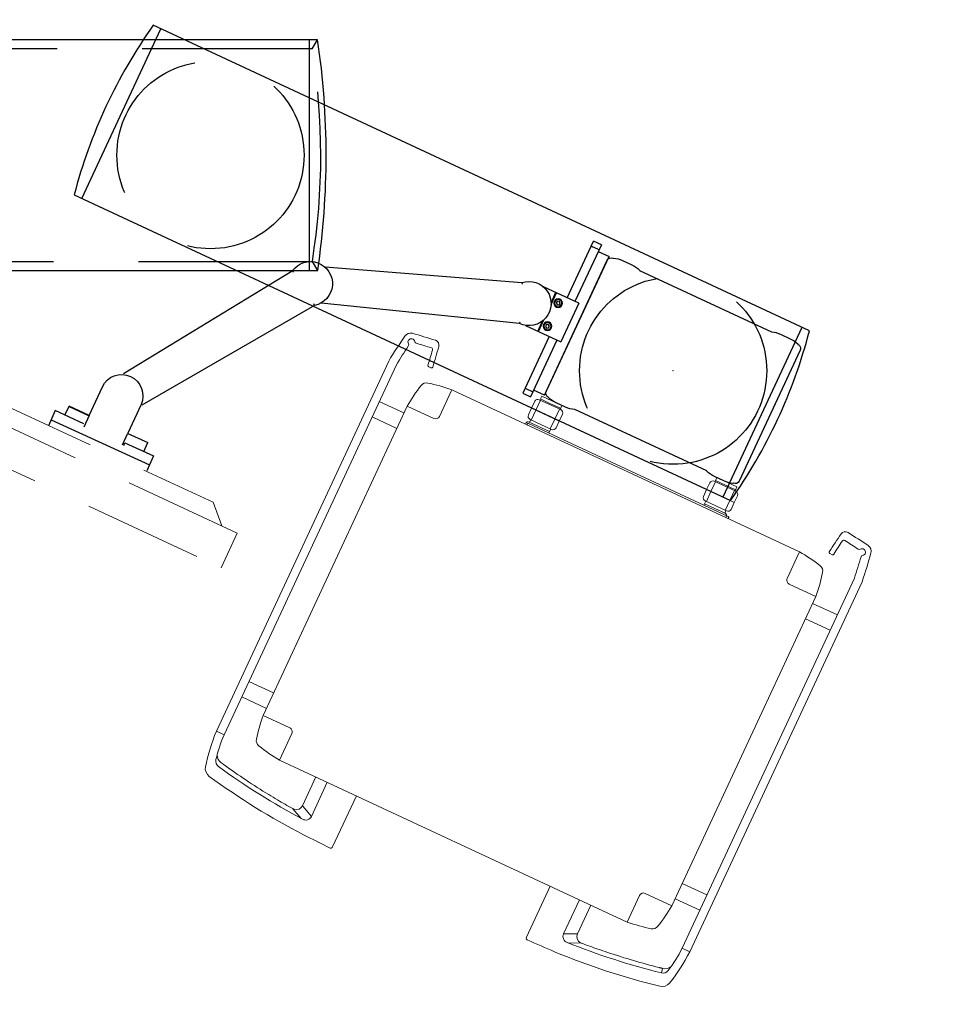
# Model space of a CAD drawing. Units: millimetres. Extents: x -6492 to 37483, y -41189 to 4248.
# Drawn here: x 1299 to 1407, y -26149 to -26033 of the extents above; entities that cross this region are included whole.
import ezdxf

# ---------------------------------------------------------------- set-up
doc = ezdxf.new("R2010")
doc.units = ezdxf.units.MM
doc.header["$LTSCALE"] = 100
doc.linetypes.add('TRATTEGGIO1_1', pattern=[3, 2, -1])
for name, color, linetype, lineweight in [('AM_0', 7, 'Continuous', 30), ('AM_4', 3, 'Continuous', 9), ('AM_MASSBLATT', 7, 'Continuous', 9), ('Pensili_klinoPORT_TRUMPF', 255, 'Continuous', 13), ('stativi pensili', 7, 'Continuous', 13)]:
    doc.layers.add(name, color=color, linetype=linetype, lineweight=lineweight)
doc.layers.add('Pensili klinoPORT_TRUMPF', color=7, linetype='Continuous')

# ---------------------------------------------------------------- blocks, each defined once
blk = doc.blocks.new('klinoPORT_Braccio 865 HL_Pianta')
at = {"layer": 'Pensili klinoPORT_TRUMPF', "color": 253, "linetype": 'TRATTEGGIO1_1'}
for p, q in [((-119.7000000000116, 125), (-126, 135.5)), ((984.7000000000116, 125), (991, 135.5)), ((984.7000000000116, 125), (-119.7000000000116, 125)), ((-126, -135.5), (-119.7000000000116, -125)), ((-119.7000000000116, -125), (984.7000000000116, -125)), ((991, -135.5), (984.7000000000116, -125))]:
    blk.add_line(p, q, dxfattribs=at)
at = {"layer": 'Pensili klinoPORT_TRUMPF'}
for p, q in [((990.9999999999418, 135.5), (-126, 135.5)), ((-116, 135.5), (-116, -135.5)), ((-126, -135.5), (991, -135.5))]:
    blk.add_line(p, q, dxfattribs=at)
at = {"layer": 'Pensili klinoPORT_TRUMPF', "ltscale": 0.1}
blk.add_line((981, 135.5), (981, -135.5), dxfattribs=at)
at = {"layer": 'Pensili klinoPORT_TRUMPF', "color": 253, "linetype": 'TRATTEGGIO1_1'}
for centre, radius in [((0, 0), 115), ((865, 0), 110)]:
    blk.add_circle(centre, radius, dxfattribs=at)
at = {"layer": 'Pensili klinoPORT_TRUMPF'}
for centre, radius, start, end in [((787.0125000000116, 0), 923.0125000000115, 171.5583621094358, 188.4416378905643), ((77.98749999997563, -1.964508555829525e-10), 923.0124999999953, 351.5583621094357, 8.44163789056427)]:
    blk.add_arc(centre, radius, start, end, dxfattribs=at)
at = {"layer": 'Pensili klinoPORT_TRUMPF', "color": 253, "linetype": 'TRATTEGGIO1_1'}
for centre, start, end in [((656.5499999999338, 0), 170.8521574802038, 189.1478425197962), ((208.4500000000662, 0), 350.8521574802038, 9.147842519796171)]:
    blk.add_arc(centre, 786.2499999999461, start, end, dxfattribs=at)
blk = doc.blocks.new('klinoPORT_Braccio 600 ML_Pianta')
at = {"layer": 'Pensili klinoPORT_TRUMPF'}
for p, q in [((725.5, 110), (-125.5, 110)), ((-115.5, -110), (-115.5, 110)), ((715.5, 110), (715.5, -110)), ((-125.5, -110), (725.5, -110))]:
    blk.add_line(p, q, dxfattribs=at)
at = {"layer": 'Pensili klinoPORT_TRUMPF', "color": 253, "linetype": 'TRATTEGGIO1_1'}
for centre in [(0, 0), (600, 0)]:
    blk.add_circle(centre, 110, dxfattribs=at)
at = {"layer": 'Pensili klinoPORT_TRUMPF'}
for centre, radius, start, end in [((474.5, 0), 610, 169.6111421845406, 190.3888578154593), ((125.4999999999982, 0), 610.0000000000018, 349.6111421845407, 10.38885781545936)]:
    blk.add_arc(centre, radius, start, end, dxfattribs=at)
blk = doc.blocks.new('1636318-31CLH-T')
at = {"layer": 'AM_4'}
for p, q in [((-193.4999999996471, -518.5865507217668), (-183.4999999996453, -518.5865507217668)), ((420.5000000002829, -518.5865507217668), (410.500000000281, -518.5865507217668))]:
    blk.add_line(p, q, dxfattribs=at)
for points in [[(13.00000000000182, -3.773101437436708), (-3.810782800428569e-09, -3.886550718716535), (-12.99999999999818, -3.773101437443984)], [(-12.29463981192748, -30.68655071874309), (-12.40119855272133, -17.88655071874382), (-12.29463981193476, -5.086550718742728)], [(12.29466551134828, -30.68655071874309), (12.40122425214213, -17.88655071874382), (12.29466551135556, -5.086550718742728)], [(213.9999999991951, -3.773101437436708), (227.0000000030077, -3.886550718716535), (239.9999999991951, -3.773101437443984)], [(214.7053344878505, -30.68655071874309), (214.5987757470566, -17.88655071874382), (214.7053344878414, -5.086550718742728)], [(239.2946398111226, -30.68655071874309), (239.4011985519164, -17.88655071874382), (239.2946398111317, -5.086550718742728)]]:
    blk.add_lwpolyline(points, dxfattribs=at)
blk.add_lwpolyline([(241.4999999726488, -37.88655071867834), (241.4999999726488, -36.88655071868016, 0.4142135623732282), (240.4999999726488, -35.88655071868016), (-18.50000000487307, -35.88655071872836, 0.4142135623729619), (-19.50000000487307, -36.88655071872836), (-19.50000000487307, -37.88655071872836)], format="xyb", dxfattribs=at)
at = {"layer": 'AM_MASSBLATT'}
for p, q in [((18.00001237287324, -17.88655071873291), (-17.99998667345244, -17.88655071874473)), ((208.9999876263237, -17.88655071873291), (244.9999866726494, -17.88655071874473)), ((13.00000002654633, -35.88655071872381), (13.00000002654633, -33.88655071872381)), ((213.9999999726488, -35.88655071872381), (213.9999999726488, -33.88655071872381)), ((-111.9999999993543, -37.88655071875655), (-111.9999999993524, -39.88655071875655)), ((339.0000000006303, -37.88655071875655), (339.0000000006285, -39.88655071875655)), ((-183.4999999993397, -86.38655071878202), (-151.4999999993397, -86.38655071877292)), ((410.5000000008722, -86.38655071878202), (378.5000000008722, -86.38655071877292)), ((-183.4999999993324, -106.386550718782), (-151.4999999993324, -106.3865507187729)), ((410.5000000008667, -106.386550718782), (378.5000000008667, -106.3865507187729)), ((-183.4999999996671, -449.3865507187866), (-151.4999999996671, -449.3865507187775)), ((410.5000000004593, -449.3865507187866), (378.5000000004593, -449.3865507187775)), ((-183.4999999996617, -469.3865507187866), (-151.4999999996617, -469.3865507187775)), ((410.500000000452, -469.3865507187866), (378.5000000004538, -469.3865507187775)), ((-172.5516520228975, -549.760248953341), (-173.6176691737746, -555.165512854096)), ((-172.5455485072725, -549.7293427529321), (-172.5516520228975, -549.760248953341)), ((-64.25750481077193, -555.4137640284525), (-64.83695857196653, -555.145611163548)), ((291.2575048114077, -555.4137640284525), (291.8369585726023, -555.145611163548)), ((-73.42781645923242, -563.123762899847), (-59.89253076596469, -569.334287701894)), ((-49.95945832954385, -562.0304475038656), (-64.25750481077193, -555.4137640284525)), ((276.9594583301796, -562.0304475038656), (291.2575048114077, -555.4137640284525)), ((300.4278164598682, -563.123762899847), (286.8925307666004, -569.334287701894))]:
    blk.add_line(p, q, dxfattribs=at)
for points in [[(-12.23695857197708, -517.886550718732), (-12.23695857195708, -584.0591458319732, -0.4563468384594024), (-15.1297565038094, -586.5599078493842, 0.00655568426585666), (-49.2375288692001, -585.6579282822213, -0.03822275729304683), (-178.6241160121481, -570.0877788605676, -0.2811032737676851), (-187.5121985164242, -562.009957129002, -0.04302032133176091), (-193.4999999996471, -518.5865507217213), (-193.4999999993524, -38.71638392581281, -0.008770049581028762), (-188.7076780605403, -3.967791386936369, -0.3262954766839712), (-182.0349141498173, 2.705007141035821, -0.007076760821810646), (-154.0079759320506, 6.667226454368574, -0.4042864784488708), (-147.3291842766685, 1.67269256155214, -0.006282961395585501), (-143.6299971959616, -23.18441535386864, -0.4543808928172879), (-145.1163152391673, -24.88655064133309), (-148.088787833849, -24.886550641334, -0.3752693227502056), (-149.575186375183, -23.58809313393067, 0.004685354685718837), (-152.2510171024715, -5.152713412150661, 0.4067770450304263), (-154.4829066770417, -3.474905510377539, 0.004725312638105532), (-173.0181083350672, -6.039767326582478, -0.2841790873246508), (-175.4329623918402, -4.999358659057179, 1.185275740934167), (-181.0424426848385, -10.54189470561687, -0.2809834855243675), (-180.0265888384511, -12.93981830164648, 0.00656601404704918), (-183.4999999993524, -38.70705988366808), (-183.4999999996453, -518.5865507189892, 0.047921690777986), (-179.7819719997078, -549.0178993286909, 0.2909134850697961), (-173.6176691737746, -555.165512854096, 0.03445170526865021), (-58.07072264829367, -569.4347217621371, 0.4477650861816207), (-49.95945832954385, -562.0304475038656), (-49.95945832955658, -517.8865507187429)], [(239.2369585726128, -517.886550718732), (239.2369585725928, -584.0591458319732, 0.4563468384594024), (242.1297565044451, -586.5599078493842, -0.00655568426585666), (276.2375288698358, -585.6579282822213, 0.03822275729304683), (405.6241160127838, -570.0877788605676, 0.2811032737676851), (414.5121985170599, -562.009957129002, 0.04302032133176091), (420.5000000002829, -518.5865507217213), (420.5000000007303, -38.71638392581281, 0.008770049581028762), (415.7076780619182, -3.967791386936369, 0.3262954766839712), (409.0349141511952, 2.705007141035821, 0.007076760821810646), (381.0079759334285, 6.667226454368574, 0.4042864784488708), (374.3291842780463, 1.67269256155214, 0.006282961395585501), (370.6299971973394, -23.18441535386864, 0.4543808928172879), (372.1163152405452, -24.88655064133309), (375.0887878352269, -24.886550641334, 0.3752693227502056), (376.5751863765609, -23.58809313393067, -0.004685354685718837), (379.2510171038493, -5.152713412150661, -0.4067770450304263), (381.4829066784196, -3.474905510377539, -0.004725312638105532), (400.018108336445, -6.039767326582478, 0.2841790873246508), (402.4329623932181, -4.999358659057179, -1.185275740934167), (408.0424426862164, -10.54189470561687, 0.2809834855243675), (407.0265888398289, -12.93981830164648, -0.00656601404704918), (410.5000000007303, -38.70705988366808), (410.500000000281, -518.5865507189892, -0.047921690777986), (406.7819720003436, -549.0178993286909, -0.2909134850697961), (400.6176691744104, -555.165512854096, -0.03445170526865021), (285.0707226489294, -569.4347217621371, -0.4477650861816207), (276.9594583301796, -562.0304475038656), (276.9594583301923, -517.8865507187429)], [(-13.87115224432819, -30.68655071873218, -0.415240825319953), (-17.92288207166712, -26.72145252842893), (-17.99998664016312, -17.88655453343654), (-17.92288207166712, -9.05164890904689, -0.4152408253197338), (-13.87115224458285, -5.086550718743638), (13.87117794374899, -5.086550718746366, -0.4152408253197338), (17.92290777108792, -9.05164890904689), (18.00001233958392, -17.88655453343654), (17.92290777108792, -26.72145252842893, -0.415240825319953), (13.87117794402548, -30.68655071873491), (-13.87115224525405, -30.686550718744)], [(240.8711522435251, -30.68655071873218, 0.415240825319953), (244.922882070864, -26.72145252842893), (244.99998663936, -17.88655453343654), (244.922882070864, -9.05164890904689, 0.4152408253197338), (240.8711522437798, -5.086550718743638), (213.1288220554479, -5.086550718746366, 0.4152408253197338), (209.077092228109, -9.05164890904689), (208.999987659613, -17.88655453343654), (209.077092228109, -26.72145252842893, 0.415240825319953), (213.1288220551714, -30.68655071873491), (240.8711522444491, -30.686550718744)], [(13.00000000719228, -30.68655071873491), (13.0000000071941, -33.88655071872017), (-13.49999997345367, -33.88655071872836, 0.4142135623729619), (-16.49999997345367, -36.88655071872927), (-16.49999997345367, -37.88655071872927)], [(213.9999999920028, -30.68655071873491), (213.9999999920028, -33.88655071872017), (240.4999999726506, -33.88655071872836, -0.4142135623729619), (243.4999999726488, -36.88655071872927), (243.4999999726488, -37.88655071872927)], [(339.000000000543, -517.886550718752, 0.03587510395589061), (367.8533242226904, -513.1689147122624, 0.2830172081802311), (373.7823639939388, -507.2398749410086, 0.03587510395609037), (378.5000000004502, -478.386550718772), (378.5000000008758, -77.38655071876838, 0.03587510395589805), (373.782363994379, -48.53322649652364, 0.2830172081803277), (367.8533242231215, -42.60418672526794, 0.03587510395589611), (339.0000000007321, -37.88655071865287), (-111.9999999994561, -37.88655071876565, 0.03587510395589611), (-140.8533242215872, -42.60418672526794, 0.2830172081803277), (-146.7823639928447, -48.53322649652364, 0.03587510395589805), (-151.4999999993415, -77.38655071876838), (-151.4999999996598, -478.386550718772, 0.03587510395609037), (-146.7823639931466, -507.2398749410086, 0.2830172081802311), (-140.8533242218982, -513.1689147122624, 0.03587510395589061), (-111.9999999996471, -517.8865507187611), (339.0000000004393, -517.8865507186574)], [(-151.4999999993415, -77.38655071876838), (-116.9999999993415, -77.38655071875746, 0.4142135623730118), (-111.9999999993433, -72.38655071875564), (-111.9999999993524, -39.88655071875655)], [(378.5000000008758, -77.38655071876838), (344.0000000008758, -77.38655071875746, -0.4142135623730118), (339.0000000008777, -72.38655071875564), (339.0000000008868, -39.88655071875655)], [(-151.4999999997126, -478.386550718772), (-116.9999999997126, -478.3865507187829, -0.4142135623730118), (-111.9999999997144, -483.3865507187847), (-111.9999999997253, -517.8865507187538)], [(378.5000000005048, -478.386550718772), (344.0000000005048, -478.3865507187829, 0.4142135623730118), (339.0000000005066, -483.3865507187847), (339.0000000005175, -517.8865507187556)], [(-180.9059532319861, -543.4636838003125, 0.2653136042390085), (-172.5455485072725, -549.7293427529321), (-172.3786364284151, -549.7622469010339), (-172.2116957393282, -549.7951152863488), (-172.0447550502413, -549.8279502930627), (-171.8778143611544, -549.8607495369897), (-171.7108545985811, -549.8935154023156), (-171.5438948360061, -549.9262478890405), (-171.3769350734347, -549.9589446129785), (-171.2099562373751, -549.9916079583154), (-171.0429774013137, -550.0242355408654), (-170.8759985652541, -550.0568297448144), (-170.7090006557082, -550.0893905701623), (-170.5420027461641, -550.1219156327234), (-170.3749952998733, -550.1544073166833), (-170.2079783168429, -550.1868632378564), (-170.0409613338088, -550.2192857804284), (-169.8739348140334, -550.2516749443994), (-169.706908294258, -550.2840283455835), (-169.5398627009963, -550.3163483681665), (-169.3728171077346, -550.3486326279626), (-169.2057619777297, -550.3808835091577), (-169.0387068477248, -550.4131010117517), (-168.8716421809768, -550.4452827515588), (-168.7045679774856, -550.4774311127649), (-168.5374842372512, -550.509543711184, 0.00882083001278844), (-137.9270622250879, -555.8148751032049, 0.00911357830499259), (-106.2374894648474, -560.0366890239575, 0.001632750323952665), (-94.23748946510568, -561.3185751654355, 0.006209449682198846), (-73.73748946496744, -563.1007691269579, 0.05418469414025998), (-71.73748946493652, -563.0696989774688, 0.3743852266771243), (-64.83695857196653, -555.145611163548), (-64.83695857197745, -517.8865507187465)], [(407.9059532326219, -543.4636838003125, -0.2653136042390085), (399.5455485079083, -549.7293427529321), (399.3786364290509, -549.7622469010339), (399.2116957399639, -549.7951152863488), (399.044755050877, -549.8279502930627), (398.8778143617901, -549.8607495369897), (398.7108545992169, -549.8935154023156), (398.5438948366418, -549.9262478890405), (398.3769350740704, -549.9589446129785), (398.2099562380108, -549.9916079583154), (398.0429774019494, -550.0242355408654), (397.8759985658899, -550.0568297448144), (397.709000656344, -550.0893905701623), (397.5420027467999, -550.1219156327234), (397.374995300509, -550.1544073166833), (397.2079783174786, -550.1868632378564), (397.0409613344445, -550.2192857804284), (396.8739348146692, -550.2516749443994), (396.7069082948938, -550.2840283455835), (396.539862701632, -550.3163483681665), (396.3728171083703, -550.3486326279626), (396.2057619783654, -550.3808835091577), (396.0387068483606, -550.4131010117517), (395.8716421816125, -550.4452827515588), (395.7045679781213, -550.4774311127649), (395.5374842378869, -550.509543711184, -0.00882083001278844), (364.9270622257236, -555.8148751032049, -0.00911357830499259), (333.2374894654831, -560.0366890239575, -0.001632750323952665), (321.2374894657414, -561.3185751654355, -0.006209449682198846), (300.7374894656032, -563.1007691269579, -0.05418469414025998), (298.7374894655723, -563.0696989774688, -0.3743852266771243), (291.8369585726023, -555.145611163548), (291.8369585726132, -517.8865507187465)]]:
    blk.add_lwpolyline(points, format="xyb", dxfattribs=at)
for points in [[(-12.99999999999818, -5.086550718743638), (-13, -4.547473508864641e-12), (13, 3.637978807091713e-12), (13.00000000000364, -5.086550718734543)], [(239.9999999991951, -5.086550718743638), (239.9999999991969, -4.547473508864641e-12), (213.9999999991969, 3.637978807091713e-12), (213.9999999991933, -5.086550718734543)], [(-12.99999999280772, -30.686550718744), (-12.9999999928059, -33.886550718732)], [(239.9999999920028, -30.686550718744), (239.9999999920028, -33.886550718732)]]:
    blk.add_lwpolyline(points, dxfattribs=at)
blk = doc.blocks.new('klinoPORT_Testata_Pianta')
at = {"layer": 'Pensili klinoPORT_TRUMPF'}
blk.add_lwpolyline([(124.9999999999982, 85, 0.4142135623730684), (119.9999999999982, 90), (119.8498061985356, 90, -0.4142135623757587), (119.6498061985367, 90.20000000000073, 0.3178029108666569), (119.5164963855059, 90.38855349091318, 0.08519564384503493), (108.8460664824033, 92.21999492944451), (96.45354591486284, 92.21999492944451, 0.08519564383582433), (85.78311601173846, 90.38855349100959, 0.3178029108744448), (85.6498061986349, 90.20000000000073, -0.4142135623744269), (85.44980619873786, 90.00000000010186), (0, 90.00000000010186), (-85.44980619873786, 90.00000000010186, -0.4142135623744269), (-85.6498061986349, 90.20000000000073, 0.3178029108748874), (-85.78311601174028, 90.38855349100959, 0.08519564383582075), (-96.45354591486284, 92.21999492944451), (-108.8460664824033, 92.21999492944451, 0.08519564384498954), (-119.5164963854986, 90.388553490915, 0.31780291087447), (-119.6498061985367, 90.20000000000073, -0.4142135623757587), (-119.8498061985356, 90), (-119.9999999999982, 90, 0.4142135623731217), (-124.9999999999982, 85), (-124.9999999999982, -85, 0.4142135623730419), (-119.9999999999964, -90), (-119.8498061985356, -90, -0.4142135623757587), (-119.6498061985367, -90.20000000000073, 0.31780291087447), (-119.5164963854986, -90.38855349091318, 0.08519564384267783), (-108.8460664826962, -92.21999492944451), (-96.45354591486466, -92.21999492944451, 0.08519564383544437), (-85.78311601178575, -90.38855349102596, 0.3178029109421084), (-85.6498061986349, -90.20000000000073, -0.4142135623744269), (-85.44980619873786, -90.00000000010186), (0, -90.00000000010186), (85.44980619873786, -90.00000000010186, -0.4142135623744269), (85.6498061986349, -90.20000000000073, 0.3178029108744448), (85.78311601173846, -90.38855349100777, 0.08519564383583149), (96.45354591486466, -92.21999492944451), (108.8460664826962, -92.21999492944451, 0.08519564384272679), (119.5164963855059, -90.38855349091318, 0.3178029108666569), (119.6498061985367, -90.20000000000073, -0.4142135623757587), (119.8498061985356, -90), (119.9999999999964, -90, 0.4142135623730419), (124.9999999999982, -85)], format="xyb", close=True, dxfattribs=at)
at = {"layer": 'Pensili_klinoPORT_TRUMPF'}
blk.add_point((0, 0), dxfattribs=at)
blk = doc.blocks.new('A$C2A173D0D')
at = {"layer": 'AM_0'}
blk.add_blockref('1636318-31CLH-T', (193.4999993402162, 586.559916483995), dxfattribs=at)
at = {"layer": 'Pensili_klinoPORT_TRUMPF'}
blk.add_blockref('klinoPORT_Testata_Pianta', (306.0875423203106, 678.7799114134395), dxfattribs=at)
blk = doc.blocks.new('NDS-RD23')
at = {"layer": 'stativi pensili', "color": 253, "linetype": 'TRATTEGGIO1_1'}
blk.add_lwpolyline([(-244, -30), (-214, 0), (214, 0), (244, -30)], dxfattribs=at)
blk.add_lwpolyline([(-272.5, -94), (272.5, -94), (272.5, -30), (-272.5, -30)], close=True, dxfattribs=at)
blk = doc.blocks.new('A$C0E784F33')
for p, q in [((13.99997135141166, 532.7430748715742), (23.99997135141166, 532.743074871516)), ((13.99997135141166, 532.7430748715742), (13.99997135141166, 459.2430748717125)), ((23.99997135158628, 459.2430748715651), (23.99997135141166, 532.743074871516)), ((13.99997135144076, 524.243074871687), (-2.864853013306856e-05, 524.2430748715615)), ((-2.864853013306856e-05, 344.2430748717097), (-2.864853013306856e-05, 524.2430748715615)), ((15.49997135141166, 526.2430748715842), (13.99997135141166, 526.2430748716852)), ((15.49997135141166, 526.2430748715842), (22.49997135141166, 526.2430748716879)), ((23.99997135149897, 526.2430748715306), (22.49997135141166, 526.2430748716879)), ((8.99997135149897, 459.2430748716361), (8.999971351469867, 409.2430748716197)), ((8.99997135149897, 459.2430748716361), (54.85854292302974, 459.2430748716251)), ((28.99997135144076, 450.398972791003), (30.99997135149897, 451.5530748715883)), ((30.99997135149897, 451.5530748715883), (32.99997135149897, 450.3989727909566)), ((37.99997135152807, 444.2430748714987), (37.99997135138256, 459.2430748716179)), ((38.99997135146987, 459.2430748715842), (38.99997135144076, 446.3674305245086)), ((80.00854573267861, 452.9967318667204), (78.90939503998379, 451.2748285110165)), ((297.5002536135726, 372.2711300051142), (80.00784986032522, 452.9971760660837)), ((28.99997135144076, 448.0871769521727), (28.99997135144076, 450.398972791003)), ((30.99997135141166, 446.9330748716075), (28.99997135144076, 448.0871769521727)), ((32.99997135164449, 448.0871769521673), (30.99997135141166, 446.9330748716075)), ((32.99997135149897, 450.3989727909566), (32.99997135164449, 448.0871769521673)), ((28.99997135146987, 420.3989727909739), (30.99997135144076, 421.5530748715928)), ((28.99997135161539, 418.0871769521618), (28.99997135146987, 420.3989727909739)), ((30.99997135161539, 416.9330748715374), (28.99997135161539, 418.0871769521618)), ((30.99997135144076, 421.5530748715928), (32.99997135158628, 420.3989727909875)), ((32.99997135155718, 418.0871769523264), (30.99997135161539, 416.9330748715374)), ((32.99997135158628, 420.3989727909875), (32.99997135155718, 418.0871769523264)), ((37.99997135149897, 409.2430748715187), (37.99997135144076, 424.2430748715187)), ((38.99997135164449, 422.1187192186426), (38.99997135146987, 409.2430748715296)), ((54.85854292308795, 409.2430748715151), (8.999971351469867, 409.2430748716197)), ((13.99997135152807, 409.2430748715205), (13.99997135161539, 335.7430748715797)), ((23.99997135146987, 409.2430748715906), (23.99997135164449, 335.7430748715924)), ((62.08482704270864, 408.2432133428611), (283.7365171009733, 331.6411833054881)), ((62.08547740653739, 408.2431107039192), (62.40161804785021, 410.2463101209323)), ((330.3570139829826, 351.5543988296322), (328.4570449806342, 350.8039315075621)), ((459.2158949449076, 158.6433970953858), (330.3567106967384, 351.5551666634819)), ((-2.864853013306856e-05, 344.2430748717097), (13.99997135164449, 344.2430748715651)), ((23.99997135146987, 342.2430748717088), (13.99997135167359, 342.2430748715524)), ((23.99997135164449, 335.7430748715924), (13.99997135161539, 335.7430748715797)), ((289.5980716006015, 325.8086083423641), (424.244581384788, 133.799077030545)), ((289.5985382782819, 325.8081438856607), (291.0291209348361, 327.2455673001332)), ((425.2450316457252, 133.9992081382197), (425.0137140032602, 96.95938892528284)), ((475.0127389976988, 96.64713965306873), (475.2440566403093, 133.686958865982)), ((398.942379721324, 85.61814741573289), (399.013225756149, 96.96239378678638)), ((425.0127187531907, 96.80002416509888), (399.013225756149, 96.96239378678638)), ((424.920351072913, 82.00961673813254), (425.0137140032602, 96.95938892528284)), ((475.0127389976988, 96.64713965306873), (474.9193760673515, 81.69736746590843)), ((501.0112367447582, 96.32540527143556), (475.0117437474546, 96.48777489303848)), ((475.1216704781691, 96.56089146829254), (501.1215289587271, 96.47510692345077)), ((501.0840989589342, 85.13070108255488), (501.1215289587271, 96.47510692345077)), ((386.4426234725979, 85.6962097339574), (386.3208462564216, 66.1965899860952)), ((423.4419019684719, 85.46514527241743), (386.4426234725979, 85.6962097339574)), ((423.4203803230484, 82.01898421627538), (423.4419019684719, 85.46514527241743)), ((476.5842323138786, 85.2115365192385), (513.5840309209016, 85.0894585130236)), ((513.5840309209016, 85.0894585130236), (513.4622537047253, 65.5898387651605)), ((513.3683296258096, 73.4033208339697), (386.3708061400102, 74.19643398518383))]:
    blk.add_line(p, q)
for centre, radius in [((30.99997135149897, 449.2430748716979), 4.999999999999999), ((30.99997135149897, 449.2430748716979), 4.249999999999971), ((30.99997135158628, 419.243074871516), 4.999999999999999), ((30.99997135158628, 419.243074871516), 4.249999999999971)]:
    blk.add_circle(centre, radius)
for centre, radius, start, end in [((61.99997135158628, 434.243074871566), 25.99999999999999, 46.16287370435265, 270.1869954434658), ((304.7730962893402, 346.9206576434499), 25.99999999999999, 10.26786401700313, 234.2919857590065), ((315.4160223092185, 372.8190770111496), 2, 213.3020613025801, 247.6598441660701), ((450.2445441429445, 133.8430835020081), 24.99999999999999, 359.6421863627807, 179.6421863627807)]:
    blk.add_arc(centre, radius, start, end)
at = {"xscale": -0.7000000000000001, "yscale": 0.7, "zscale": 0.7}
blk.add_blockref('NDS-RD23', (449.8196079994377, 65.80003341034353), dxfattribs=at)

msp = doc.modelspace()

# ---------------------------------------------------------------- block references
at = {"yscale": 0.1, "zscale": 0.1}
for name, p, xscale, rotation in [('A$C0E784F33', (1346.097612651061, -26108.54216558226), -0.1, 335.0265622530773), ('klinoPORT_Braccio 600 ML_Pianta', (1321.372351619244, -26049.12346755304), 0.1, 335.0265622530773), ('klinoPORT_Braccio 865 HL_Pianta', (1234.872360914695, -26049.16356884547), 0.1, 0.02656225307734898), ('A$C2A173D0D', (1374.851559163664, -26148.90995153402), -0.1, 335.0265622530773)]:
    msp.add_blockref(name, p, dxfattribs=dict(at, xscale=xscale, rotation=rotation))

doc.saveas('drawing.dxf')
